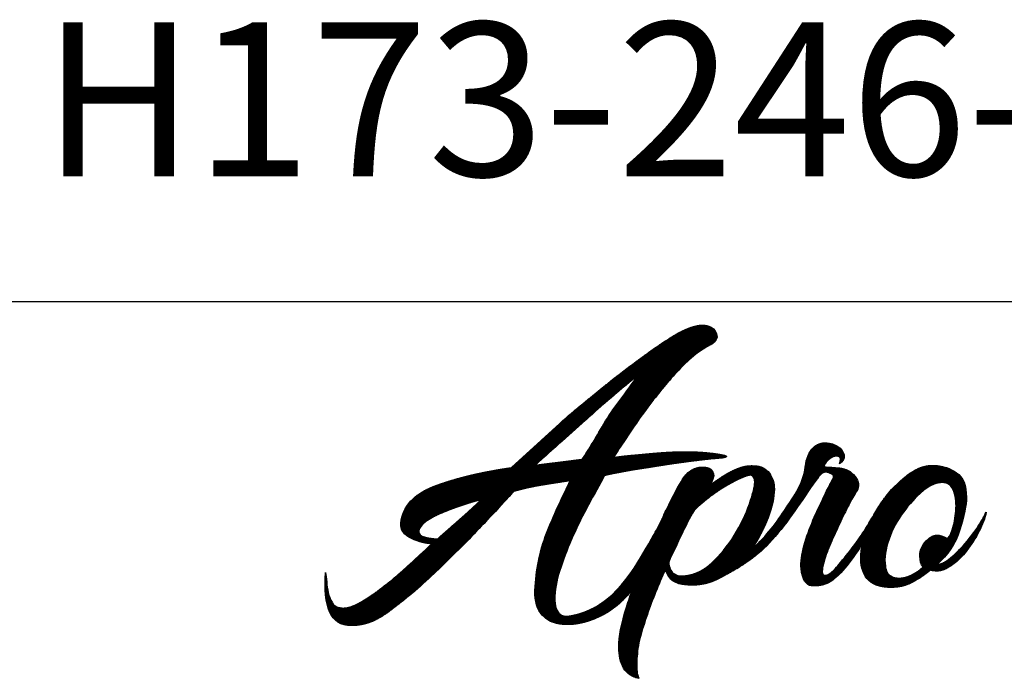
# Model space of a CAD drawing. Units: inches. Extents: x -165 to 642, y 70 to 630.
# Drawn here: x 587 to 606, y 83 to 95 of the extents above; entities that cross this region are included whole.
import ezdxf
from ezdxf.enums import TextEntityAlignment as Align

# ---------------------------------------------------------------- set-up
doc = ezdxf.new("R2010")
doc.units = ezdxf.units.IN
doc.header["$MEASUREMENT"] = 0
for name, color, linetype in [('図枠', 7, 'Continuous'), ('図枠-名称', 254, 'Continuous'), ('図枠-社名', 251, 'Continuous')]:
    doc.layers.add(name, color=color, linetype=linetype)
doc.styles.add('STD', font='TXT.shx', dxfattribs={"bigfont": 'bigfont.shx'})

# ---------------------------------------------------------------- blocks, each defined once
blk = doc.blocks.new('A$C5078e7d2')
at = {"layer": '図枠-社名'}
h = blk.add_hatch(dxfattribs=at)
h.set_pattern_fill('ANSI31', color=256, scale=0.0175)
h.set_pattern_definition([(45, (-10.9726472, -5.175799), (-0.00154679608, 0.00154679608), [])])
edge = h.paths.add_edge_path()
edge.add_spline(control_points=[(4.603, -0.318), (4.542, -0.406), (4.475, -0.491), (4.403, -0.572), (4.33, -0.652), (4.26, -0.719), (4.191, -0.771), (4.122, -0.824), (4.064, -0.85), (4.016, -0.85), (4.177, -0.713), (4.29, -0.541), (4.354, -0.336), (4.419, -0.13), (4.451, 0.029), (4.451, 0.142), (4.451, 0.32), (4.403, 0.441), (4.306, 0.505), (4.209, 0.57), (4.104, 0.606), (3.991, 0.614), (3.862, 0.622), (3.735, 0.582), (3.61, 0.493), (3.485, 0.404), (3.37, 0.293), (3.265, 0.16), (3.249, 0.14), (3.234, 0.118), (3.219, 0.097), (3.219, 0.098), (3.219, 0.099), (3.219, 0.099), (3.214, 0.091), (3.208, 0.083), (3.202, 0.074), (3.159, 0.013), (3.12, -0.05), (3.085, -0.115), (3.047, -0.179), (3.005, -0.249), (2.959, -0.324), (2.85, -0.497), (2.719, -0.673), (2.565, -0.85), (2.549, -0.874), (2.523, -0.904), (2.487, -0.941), (2.45, -0.977), (2.416, -0.999), (2.384, -1.007), (2.352, -1.015), (2.331, -1.005), (2.323, -0.977), (2.315, -0.949), (2.327, -0.878), (2.36, -0.765), (2.384, -0.685), (2.418, -0.596), (2.463, -0.499), (2.507, -0.402), (2.551, -0.305), (2.596, -0.209), (2.64, -0.112), (2.684, -0.023), (2.729, 0.058), (2.773, 0.138), (2.807, 0.199), (2.832, 0.239), (2.872, 0.304), (2.864, 0.374), (2.807, 0.451), (2.751, 0.527), (2.67, 0.57), (2.565, 0.578), (2.557, 0.578), (2.531, 0.58), (2.487, 0.584), (2.442, 0.588), (2.403, 0.591), (2.346, 0.591), (2.346, 0.591), (2.348, 0.602), (2.348, 0.602), (2.356, 0.634), (2.376, 0.664), (2.408, 0.693), (2.44, 0.721), (2.471, 0.739), (2.499, 0.747), (2.527, 0.755), (2.551, 0.753), (2.571, 0.741), (2.592, 0.729), (2.594, 0.695), (2.578, 0.638), (2.634, 0.679), (2.656, 0.723), (2.644, 0.772), (2.632, 0.82), (2.602, 0.86), (2.553, 0.893), (2.505, 0.925), (2.446, 0.943), (2.378, 0.947), (2.309, 0.951), (2.247, 0.929), (2.19, 0.88), (2.126, 0.816), (2.085, 0.719), (2.069, 0.59), (2.044, 0.333), (1.872, 0.118), (1.736, -0.091), (1.595, -0.308), (1.424, -0.499), (1.233, -0.673), (1.247, -0.655), (1.262, -0.638), (1.275, -0.62), (1.38, -0.475), (1.463, -0.322), (1.523, -0.16), (1.584, 0.001), (1.614, 0.142), (1.614, 0.263), (1.614, 0.352), (1.59, 0.431), (1.541, 0.499), (1.493, 0.568), (1.419, 0.61), (1.306, 0.61), (1.29, 0.61), (1.218, 0.615), (1.125, 0.586), (0.949, 0.524), (0.888, 0.481), (0.646, 0.312), (0.662, 0.328), (0.678, 0.352), (0.694, 0.384), (0.71, 0.416), (0.718, 0.441), (0.718, 0.457), (0.718, 0.546), (0.662, 0.59), (0.549, 0.59), (0.501, 0.59), (0.45, 0.576), (0.398, 0.548), (0.345, 0.519), (0.299, 0.473), (0.259, 0.409), (0.202, 0.32), (0.121, 0.168), (0.017, -0.045), (-0.021, -0.123), (-0.059, -0.203), (-0.097, -0.286), (-0.136, -0.359), (-0.184, -0.445), (-0.24, -0.543), (-0.519, -1.03), (-0.828, -1.521), (-1.418, -1.612), (-1.607, -1.641), (-1.628, -1.467), (-1.628, -1.318), (-1.62, -1.181), (-1.59, -1.036), (-1.537, -0.883), (-1.485, -0.73), (-1.424, -0.576), (-1.356, -0.423), (-1.287, -0.27), (-1.213, -0.119), (-1.132, 0.031), (-1.051, 0.18), (-0.966, 0.334), (-0.893, 0.464), (-0.804, 0.487), (-0.727, 0.499), (-0.641, 0.516), (-0.476, 0.548), (-0.363, 0.563), (-0.235, 0.583), (0.078, 0.634), (0.306, 0.668), (0.677, 0.709), (0.702, 0.712), (0.896, 0.721), (0.908, 0.745), (0.908, 0.761), (0.841, 0.777), (0.708, 0.793), (0.38, 0.834), (0.048, 0.815), (-0.281, 0.783), (-0.517, 0.761), (-0.6, 0.756), (-0.761, 0.732), (-0.662, 0.895), (-0.646, 0.902), (-0.545, 1.059), (-0.444, 1.217), (-0.327, 1.382), (-0.194, 1.555), (-0.061, 1.729), (0.08, 1.894), (0.229, 2.052), (0.379, 2.209), (0.526, 2.324), (0.671, 2.396), (0.711, 2.413), (0.744, 2.449), (0.768, 2.505), (0.768, 2.554), (0.75, 2.596), (0.713, 2.632), (0.677, 2.669), (0.623, 2.687), (0.55, 2.687), (0.502, 2.687), (0.437, 2.673), (0.356, 2.644), (0.276, 2.616), (0.161, 2.554), (0.012, 2.457), (-0.138, 2.36), (-0.329, 2.223), (-0.563, 2.046), (-0.797, 1.868), (-1.092, 1.63), (-1.447, 1.332), (-1.447, 1.332), (-2.269, 0.581), (-2.269, 0.581), (-2.713, 0.517), (-3.09, 0.426), (-3.401, 0.309), (-3.711, 0.192), (-3.879, 0.008), (-3.903, -0.241), (-3.911, -0.338), (-3.859, -0.413), (-3.746, -0.465), (-3.633, -0.518), (-3.532, -0.544), (-3.443, -0.544), (-3.564, -0.657), (-3.689, -0.772), (-3.818, -0.889), (-3.947, -1.006), (-4.072, -1.111), (-4.193, -1.203), (-4.314, -1.296), (-4.427, -1.371), (-4.532, -1.427), (-4.637, -1.484), (-4.726, -1.504), (-4.798, -1.488), (-4.855, -1.48), (-4.895, -1.454), (-4.919, -1.409), (-4.944, -1.365), (-4.962, -1.316), (-4.974, -1.264), (-4.986, -1.212), (-4.994, -1.159), (-4.998, -1.107), (-5.002, -1.054), (-5.008, -1.008), (-5.016, -0.967), (-5.032, -1.218), (-5.012, -1.411), (-4.956, -1.548), (-4.899, -1.685), (-4.79, -1.754), (-4.629, -1.754), (-4.588, -1.754), (-4.546, -1.75), (-4.502, -1.742), (-4.457, -1.734), (-4.411, -1.722), (-4.363, -1.706), (-4.258, -1.673), (-4.101, -1.572), (-3.891, -1.403), (-3.681, -1.234), (-3.467, -1.042), (-3.25, -0.828), (-3.032, -0.615), (-2.828, -0.407), (-2.638, -0.205), (-2.449, -0.004), (-2.314, 0.142), (-2.233, 0.23), (-2.088, 0.271), (-1.953, 0.301), (-1.828, 0.321), (-1.703, 0.341), (-1.56, 0.364), (-1.398, 0.388), (-1.511, 0.17), (-1.622, -0.072), (-1.731, -0.338), (-1.84, -0.604), (-1.902, -0.883), (-1.918, -1.173), (-1.935, -1.343), (-1.908, -1.474), (-1.84, -1.566), (-1.774, -1.655), (-1.693, -1.702), (-1.602, -1.722), (-1.271, -1.795), (-0.867, -1.617), (-0.634, -1.389), (-0.577, -1.334), (-0.526, -1.273), (-0.478, -1.208), (-0.511, -1.299), (-0.542, -1.389), (-0.57, -1.479), (-0.647, -1.721), (-0.685, -1.919), (-0.685, -2.072), (-0.685, -2.193), (-0.661, -2.296), (-0.613, -2.381), (-0.564, -2.465), (-0.487, -2.516), (-0.383, -2.532), (-0.407, -2.5), (-0.419, -2.435), (-0.419, -2.338), (-0.419, -2.298), (-0.417, -2.254), (-0.413, -2.205), (-0.409, -2.157), (-0.403, -2.104), (-0.395, -2.048), (-0.379, -1.951), (-0.334, -1.798), (-0.262, -1.588), (-0.189, -1.378), (-0.1, -1.157), (0.005, -0.923), (0.025, -0.98), (0.053, -1.042), (0.101, -1.083), (0.147, -1.122), (0.213, -1.139), (0.271, -1.147), (0.471, -1.176), (0.679, -1.133), (0.851, -1.027), (1.125, -0.887), (1.371, -0.722), (1.582, -0.488), (1.825, -0.218), (2.016, 0.101), (2.227, 0.39), (2.259, 0.435), (2.279, 0.461), (2.287, 0.469), (2.327, 0.509), (2.364, 0.523), (2.396, 0.511), (2.428, 0.499), (2.452, 0.489), (2.469, 0.481), (2.493, 0.465), (2.491, 0.444), (2.479, 0.416), (2.467, 0.387), (2.463, 0.386), (2.444, 0.348), (2.42, 0.308), (2.384, 0.237), (2.336, 0.136), (2.287, 0.035), (2.237, -0.076), (2.184, -0.197), (2.132, -0.318), (2.087, -0.443), (2.051, -0.572), (2.015, -0.701), (2.001, -0.814), (2.009, -0.91), (2.025, -1.072), (2.077, -1.157), (2.166, -1.165), (2.255, -1.173), (2.339, -1.157), (2.42, -1.116), (2.493, -1.076), (2.571, -1.005), (2.656, -0.904), (2.741, -0.804), (2.82, -0.693), (2.892, -0.572), (2.903, -0.554), (2.912, -0.537), (2.922, -0.519), (2.905, -0.587), (2.894, -0.653), (2.89, -0.717), (2.882, -0.854), (2.913, -0.967), (2.981, -1.056), (3.05, -1.145), (3.165, -1.189), (3.326, -1.189), (3.439, -1.189), (3.538, -1.169), (3.622, -1.128), (3.707, -1.088), (3.806, -1.024), (3.919, -0.935), (3.935, -0.943), (3.967, -0.947), (4.016, -0.947), (4.08, -0.947), (4.153, -0.919), (4.233, -0.862), (4.314, -0.806), (4.389, -0.733), (4.457, -0.644), (4.526, -0.556), (4.586, -0.461), (4.639, -0.36), (4.691, -0.259), (4.725, -0.164), (4.742, -0.076), (4.709, -0.148), (4.663, -0.229), (4.603, -0.318)], knot_values=[0, 0, 0, 0, 1, 1, 1, 2, 2, 2, 3, 3, 3, 4, 4, 4, 5, 5, 5, 6, 6, 6, 7, 7, 7, 8, 8, 8, 9, 9, 9, 10, 10, 10, 11, 11, 11, 12, 12, 12, 13, 13, 13, 14, 14, 14, 15, 15, 15, 16, 16, 16, 17, 17, 17, 18, 18, 18, 19, 19, 19, 20, 20, 20, 21, 21, 21, 22, 22, 22, 23, 23, 23, 24, 24, 24, 25, 25, 25, 26, 26, 26, 27, 27, 27, 28, 28, 28, 29, 29, 29, 30, 30, 30, 31, 31, 31, 32, 32, 32, 33, 33, 33, 34, 34, 34, 35, 35, 35, 36, 36, 36, 37, 37, 37, 38, 38, 38, 39, 39, 39, 40, 40, 40, 41, 41, 41, 42, 42, 42, 43, 43, 43, 44, 44, 44, 45, 45, 45, 46, 46, 46, 47, 47, 47, 48, 48, 48, 49, 49, 49, 50, 50, 50, 51, 51, 51, 52, 52, 52, 53, 53, 53, 54, 54, 54, 55, 55, 55, 56, 56, 56, 57, 57, 57, 58, 58, 58, 59, 59, 59, 60, 60, 60, 61, 61, 61, 62, 62, 62, 63, 63, 63, 64, 64, 64, 65, 65, 65, 66, 66, 66, 67, 67, 67, 68, 68, 68, 69, 69, 69, 70, 70, 70, 71, 71, 71, 72, 72, 72, 73, 73, 73, 74, 74, 74, 75, 75, 75, 76, 76, 76, 77, 77, 77, 78, 78, 78, 79, 79, 79, 80, 80, 80, 81, 81, 81, 82, 82, 82, 83, 83, 83, 84, 84, 84, 85, 85, 85, 86, 86, 86, 87, 87, 87, 88, 88, 88, 89, 89, 89, 90, 90, 90, 91, 91, 91, 92, 92, 92, 93, 93, 93, 94, 94, 94, 95, 95, 95, 96, 96, 96, 97, 97, 97, 98, 98, 98, 99, 99, 99, 100, 100, 100, 101, 101, 101, 102, 102, 102, 103, 103, 103, 104, 104, 104, 105, 105, 105, 106, 106, 106, 107, 107, 107, 108, 108, 108, 109, 109, 109, 110, 110, 110, 111, 111, 111, 112, 112, 112, 113, 113, 113, 114, 114, 114, 115, 115, 115, 116, 116, 116, 117, 117, 117, 118, 118, 118, 119, 119, 119, 120, 120, 120, 121, 121, 121, 122, 122, 122, 123, 123, 123, 124, 124, 124, 125, 125, 125, 126, 126, 126, 127, 127, 127, 128, 128, 128, 129, 129, 129, 130, 130, 130, 131, 131, 131, 132, 132, 132, 133, 133, 133, 134, 134, 134, 135, 135, 135, 136, 136, 136, 137, 137, 137, 138, 138, 138, 139, 139, 139, 140, 140, 140, 141, 141, 141, 142, 142, 142, 143, 143, 143, 144, 144, 144, 145, 145, 145, 146, 146, 146, 146], degree=3, periodic=0)
edge = h.paths.add_edge_path(flags=16)
edge.add_spline(control_points=[(-3.038, -0.187), (-3.155, -0.288), (-3.262, -0.383), (-3.358, -0.471), (-3.407, -0.471), (-3.467, -0.463), (-3.54, -0.447), (-3.613, -0.431), (-3.645, -0.399), (-3.637, -0.35), (-3.621, -0.27), (-3.522, -0.189), (-3.34, -0.108), (-3.159, -0.028), (-2.951, 0.045), (-2.717, 0.109), (-2.814, 0.013), (-2.921, -0.086), (-3.038, -0.187)], knot_values=[0, 0, 0, 0, 1, 1, 1, 2, 2, 2, 3, 3, 3, 4, 4, 4, 5, 5, 5, 6, 6, 6, 6], degree=3, periodic=0)
edge = h.paths.add_edge_path(flags=16)
edge.add_spline(control_points=[(-1.543, 0.664), (-1.651, 0.651), (-1.815, 0.632), (-1.92, 0.616), (-1.662, 0.85), (-1.38, 1.096), (-1.126, 1.326), (-0.872, 1.555), (-0.628, 1.763), (-0.394, 1.949), (-0.59, 1.672), (-0.735, 1.503), (-0.878, 1.271), (-1.024, 1.035), (-1.113, 0.857), (-1.226, 0.704), (-1.362, 0.688), (-1.41, 0.68), (-1.543, 0.664)], knot_values=[0, 0, 0, 0, 1, 1, 1, 2, 2, 2, 3, 3, 3, 4, 4, 4, 5, 5, 5, 6, 6, 6, 6], degree=3, periodic=0)
edge = h.paths.add_edge_path(flags=16)
edge.add_spline(control_points=[(0.234, -1.019), (0.194, -1.019), (0.156, -1.005), (0.119, -0.977), (0.083, -0.949), (0.061, -0.894), (0.053, -0.814), (0.117, -0.677), (0.18, -0.544), (0.24, -0.414), (0.301, -0.285), (0.363, -0.164), (0.428, -0.051), (0.589, 0.102), (0.755, 0.227), (0.924, 0.324), (1.094, 0.421), (1.206, 0.469), (1.263, 0.469), (1.303, 0.469), (1.323, 0.433), (1.323, 0.36), (1.323, 0.304), (1.297, 0.199), (1.245, 0.045), (1.192, -0.108), (1.118, -0.263), (1.021, -0.42), (0.924, -0.578), (0.809, -0.717), (0.676, -0.838), (0.543, -0.959), (0.396, -1.019), (0.234, -1.019)], knot_values=[0, 0, 0, 0, 1, 1, 1, 2, 2, 2, 3, 3, 3, 4, 4, 4, 5, 5, 5, 6, 6, 6, 7, 7, 7, 8, 8, 8, 9, 9, 9, 10, 10, 10, 11, 11, 11, 11], degree=3, periodic=0)
edge = h.paths.add_edge_path(flags=16)
edge.add_spline(control_points=[(3.883, -0.475), (3.802, -0.547), (3.762, -0.632), (3.762, -0.729), (3.762, -0.794), (3.778, -0.846), (3.81, -0.886), (3.769, -0.927), (3.719, -0.963), (3.659, -0.995), (3.598, -1.028), (3.54, -1.046), (3.483, -1.05), (3.427, -1.054), (3.376, -1.044), (3.332, -1.019), (3.288, -0.995), (3.261, -0.947), (3.253, -0.874), (3.237, -0.753), (3.255, -0.62), (3.308, -0.475), (3.36, -0.33), (3.431, -0.197), (3.52, -0.076), (3.608, 0.045), (3.703, 0.148), (3.804, 0.233), (3.905, 0.318), (3.999, 0.36), (4.088, 0.36), (4.177, 0.36), (4.235, 0.316), (4.264, 0.227), (4.292, 0.138), (4.302, 0.043), (4.294, -0.057), (4.286, -0.158), (4.268, -0.251), (4.24, -0.336), (4.211, -0.42), (4.185, -0.463), (4.161, -0.463), (4.056, -0.398), (3.963, -0.402), (3.883, -0.475)], knot_values=[0, 0, 0, 0, 1, 1, 1, 2, 2, 2, 3, 3, 3, 4, 4, 4, 5, 5, 5, 6, 6, 6, 7, 7, 7, 8, 8, 8, 9, 9, 9, 10, 10, 10, 11, 11, 11, 12, 12, 12, 13, 13, 13, 14, 14, 14, 15, 15, 15, 15], degree=3, periodic=0)
for points, knots in [([(4.603, -0.318), (4.542, -0.406), (4.475, -0.491), (4.403, -0.572), (4.33, -0.652), (4.26, -0.719), (4.191, -0.771), (4.122, -0.824), (4.064, -0.85), (4.016, -0.85), (4.177, -0.713), (4.29, -0.541), (4.354, -0.336), (4.419, -0.13), (4.451, 0.029), (4.451, 0.142), (4.451, 0.32), (4.403, 0.441), (4.306, 0.505), (4.209, 0.57), (4.104, 0.606), (3.991, 0.614), (3.862, 0.622), (3.735, 0.582), (3.61, 0.493), (3.485, 0.404), (3.37, 0.293), (3.265, 0.16), (3.249, 0.14), (3.234, 0.118), (3.219, 0.097), (3.219, 0.098), (3.219, 0.099), (3.219, 0.099), (3.214, 0.091), (3.208, 0.083), (3.202, 0.074), (3.159, 0.013), (3.12, -0.05), (3.085, -0.115), (3.047, -0.179), (3.005, -0.249), (2.959, -0.324), (2.85, -0.497), (2.719, -0.673), (2.565, -0.85), (2.549, -0.874), (2.523, -0.904), (2.487, -0.941), (2.45, -0.977), (2.416, -0.999), (2.384, -1.007), (2.352, -1.015), (2.331, -1.005), (2.323, -0.977), (2.315, -0.949), (2.327, -0.878), (2.36, -0.765), (2.384, -0.685), (2.418, -0.596), (2.463, -0.499), (2.507, -0.402), (2.551, -0.305), (2.596, -0.209), (2.64, -0.112), (2.684, -0.023), (2.729, 0.058), (2.773, 0.138), (2.807, 0.199), (2.832, 0.239), (2.872, 0.304), (2.864, 0.374), (2.807, 0.451), (2.751, 0.527), (2.67, 0.57), (2.565, 0.578), (2.557, 0.578), (2.531, 0.58), (2.487, 0.584), (2.442, 0.588), (2.403, 0.591), (2.346, 0.591), (2.346, 0.591), (2.348, 0.602), (2.348, 0.602), (2.356, 0.634), (2.376, 0.664), (2.408, 0.693), (2.44, 0.721), (2.471, 0.739), (2.499, 0.747), (2.527, 0.755), (2.551, 0.753), (2.571, 0.741), (2.592, 0.729), (2.594, 0.695), (2.578, 0.638), (2.634, 0.679), (2.656, 0.723), (2.644, 0.772), (2.632, 0.82), (2.602, 0.86), (2.553, 0.893), (2.505, 0.925), (2.446, 0.943), (2.378, 0.947), (2.309, 0.951), (2.247, 0.929), (2.19, 0.88), (2.126, 0.816), (2.085, 0.719), (2.069, 0.59), (2.044, 0.333), (1.872, 0.118), (1.736, -0.091), (1.595, -0.308), (1.424, -0.499), (1.233, -0.673), (1.247, -0.655), (1.262, -0.638), (1.275, -0.62), (1.38, -0.475), (1.463, -0.322), (1.523, -0.16), (1.584, 0.001), (1.614, 0.142), (1.614, 0.263), (1.614, 0.352), (1.59, 0.431), (1.541, 0.499), (1.493, 0.568), (1.419, 0.61), (1.306, 0.61), (1.29, 0.61), (1.218, 0.615), (1.125, 0.586), (0.949, 0.524), (0.888, 0.481), (0.646, 0.312), (0.662, 0.328), (0.678, 0.352), (0.694, 0.384), (0.71, 0.416), (0.718, 0.441), (0.718, 0.457), (0.718, 0.546), (0.662, 0.59), (0.549, 0.59), (0.501, 0.59), (0.45, 0.576), (0.398, 0.548), (0.345, 0.519), (0.299, 0.473), (0.259, 0.409), (0.202, 0.32), (0.121, 0.168), (0.017, -0.045), (-0.021, -0.123), (-0.059, -0.203), (-0.097, -0.286), (-0.136, -0.359), (-0.184, -0.445), (-0.24, -0.543), (-0.519, -1.03), (-0.828, -1.521), (-1.418, -1.612), (-1.607, -1.641), (-1.628, -1.467), (-1.628, -1.318), (-1.62, -1.181), (-1.59, -1.036), (-1.537, -0.883), (-1.485, -0.73), (-1.424, -0.576), (-1.356, -0.423), (-1.287, -0.27), (-1.213, -0.119), (-1.132, 0.031), (-1.051, 0.18), (-0.966, 0.334), (-0.893, 0.464), (-0.804, 0.487), (-0.727, 0.499), (-0.641, 0.516), (-0.476, 0.548), (-0.363, 0.563), (-0.235, 0.583), (0.078, 0.634), (0.306, 0.668), (0.677, 0.709), (0.702, 0.712), (0.896, 0.721), (0.908, 0.745), (0.908, 0.761), (0.841, 0.777), (0.708, 0.793), (0.38, 0.834), (0.048, 0.815), (-0.281, 0.783), (-0.517, 0.761), (-0.6, 0.756), (-0.761, 0.732), (-0.662, 0.895), (-0.646, 0.902), (-0.545, 1.059), (-0.444, 1.217), (-0.327, 1.382), (-0.194, 1.555), (-0.061, 1.729), (0.08, 1.894), (0.229, 2.052), (0.379, 2.209), (0.526, 2.324), (0.671, 2.396), (0.711, 2.413), (0.744, 2.449), (0.768, 2.505), (0.768, 2.554), (0.75, 2.596), (0.713, 2.632), (0.677, 2.669), (0.623, 2.687), (0.55, 2.687), (0.502, 2.687), (0.437, 2.673), (0.356, 2.644), (0.276, 2.616), (0.161, 2.554), (0.012, 2.457), (-0.138, 2.36), (-0.329, 2.223), (-0.563, 2.046), (-0.797, 1.868), (-1.092, 1.63), (-1.447, 1.332), (-1.447, 1.332), (-2.269, 0.581), (-2.269, 0.581), (-2.713, 0.517), (-3.09, 0.426), (-3.401, 0.309), (-3.711, 0.192), (-3.879, 0.008), (-3.903, -0.241), (-3.911, -0.338), (-3.859, -0.413), (-3.746, -0.465), (-3.633, -0.518), (-3.532, -0.544), (-3.443, -0.544), (-3.564, -0.657), (-3.689, -0.772), (-3.818, -0.889), (-3.947, -1.006), (-4.072, -1.111), (-4.193, -1.203), (-4.314, -1.296), (-4.427, -1.371), (-4.532, -1.427), (-4.637, -1.484), (-4.726, -1.504), (-4.798, -1.488), (-4.855, -1.48), (-4.895, -1.454), (-4.919, -1.409), (-4.944, -1.365), (-4.962, -1.316), (-4.974, -1.264), (-4.986, -1.212), (-4.994, -1.159), (-4.998, -1.107), (-5.002, -1.054), (-5.008, -1.008), (-5.016, -0.967), (-5.032, -1.218), (-5.012, -1.411), (-4.956, -1.548), (-4.899, -1.685), (-4.79, -1.754), (-4.629, -1.754), (-4.588, -1.754), (-4.546, -1.75), (-4.502, -1.742), (-4.457, -1.734), (-4.411, -1.722), (-4.363, -1.706), (-4.258, -1.673), (-4.101, -1.572), (-3.891, -1.403), (-3.681, -1.234), (-3.467, -1.042), (-3.25, -0.828), (-3.032, -0.615), (-2.828, -0.407), (-2.638, -0.205), (-2.449, -0.004), (-2.314, 0.142), (-2.233, 0.23), (-2.088, 0.271), (-1.953, 0.301), (-1.828, 0.321), (-1.703, 0.341), (-1.56, 0.364), (-1.398, 0.388), (-1.511, 0.17), (-1.622, -0.072), (-1.731, -0.338), (-1.84, -0.604), (-1.902, -0.883), (-1.918, -1.173), (-1.935, -1.343), (-1.908, -1.474), (-1.84, -1.566), (-1.774, -1.655), (-1.693, -1.702), (-1.602, -1.722), (-1.271, -1.795), (-0.867, -1.617), (-0.634, -1.389), (-0.577, -1.334), (-0.526, -1.273), (-0.478, -1.208), (-0.511, -1.299), (-0.542, -1.389), (-0.57, -1.479), (-0.647, -1.721), (-0.685, -1.919), (-0.685, -2.072), (-0.685, -2.193), (-0.661, -2.296), (-0.613, -2.381), (-0.564, -2.465), (-0.487, -2.516), (-0.383, -2.532), (-0.407, -2.5), (-0.419, -2.435), (-0.419, -2.338), (-0.419, -2.298), (-0.417, -2.254), (-0.413, -2.205), (-0.409, -2.157), (-0.403, -2.104), (-0.395, -2.048), (-0.379, -1.951), (-0.334, -1.798), (-0.262, -1.588), (-0.189, -1.378), (-0.1, -1.157), (0.005, -0.923), (0.025, -0.98), (0.053, -1.042), (0.101, -1.083), (0.147, -1.122), (0.213, -1.139), (0.271, -1.147), (0.471, -1.176), (0.679, -1.133), (0.851, -1.027), (1.125, -0.887), (1.371, -0.722), (1.582, -0.488), (1.825, -0.218), (2.016, 0.101), (2.227, 0.39), (2.259, 0.435), (2.279, 0.461), (2.287, 0.469), (2.327, 0.509), (2.364, 0.523), (2.396, 0.511), (2.428, 0.499), (2.452, 0.489), (2.469, 0.481), (2.493, 0.465), (2.491, 0.444), (2.479, 0.416), (2.467, 0.387), (2.463, 0.386), (2.444, 0.348), (2.42, 0.308), (2.384, 0.237), (2.336, 0.136), (2.287, 0.035), (2.237, -0.076), (2.184, -0.197), (2.132, -0.318), (2.087, -0.443), (2.051, -0.572), (2.015, -0.701), (2.001, -0.814), (2.009, -0.91), (2.025, -1.072), (2.077, -1.157), (2.166, -1.165), (2.255, -1.173), (2.339, -1.157), (2.42, -1.116), (2.493, -1.076), (2.571, -1.005), (2.656, -0.904), (2.741, -0.804), (2.82, -0.693), (2.892, -0.572), (2.903, -0.554), (2.912, -0.537), (2.922, -0.519), (2.905, -0.587), (2.894, -0.653), (2.89, -0.717), (2.882, -0.854), (2.913, -0.967), (2.981, -1.056), (3.05, -1.145), (3.165, -1.189), (3.326, -1.189), (3.439, -1.189), (3.538, -1.169), (3.622, -1.128), (3.707, -1.088), (3.806, -1.024), (3.919, -0.935), (3.935, -0.943), (3.967, -0.947), (4.016, -0.947), (4.08, -0.947), (4.153, -0.919), (4.233, -0.862), (4.314, -0.806), (4.389, -0.733), (4.457, -0.644), (4.526, -0.556), (4.586, -0.461), (4.639, -0.36), (4.691, -0.259), (4.725, -0.164), (4.742, -0.076), (4.709, -0.148), (4.663, -0.229), (4.603, -0.318)], [0, 0, 0, 0, 1, 1, 1, 2, 2, 2, 3, 3, 3, 4, 4, 4, 5, 5, 5, 6, 6, 6, 7, 7, 7, 8, 8, 8, 9, 9, 9, 10, 10, 10, 11, 11, 11, 12, 12, 12, 13, 13, 13, 14, 14, 14, 15, 15, 15, 16, 16, 16, 17, 17, 17, 18, 18, 18, 19, 19, 19, 20, 20, 20, 21, 21, 21, 22, 22, 22, 23, 23, 23, 24, 24, 24, 25, 25, 25, 26, 26, 26, 27, 27, 27, 28, 28, 28, 29, 29, 29, 30, 30, 30, 31, 31, 31, 32, 32, 32, 33, 33, 33, 34, 34, 34, 35, 35, 35, 36, 36, 36, 37, 37, 37, 38, 38, 38, 39, 39, 39, 40, 40, 40, 41, 41, 41, 42, 42, 42, 43, 43, 43, 44, 44, 44, 45, 45, 45, 46, 46, 46, 47, 47, 47, 48, 48, 48, 49, 49, 49, 50, 50, 50, 51, 51, 51, 52, 52, 52, 53, 53, 53, 54, 54, 54, 55, 55, 55, 56, 56, 56, 57, 57, 57, 58, 58, 58, 59, 59, 59, 60, 60, 60, 61, 61, 61, 62, 62, 62, 63, 63, 63, 64, 64, 64, 65, 65, 65, 66, 66, 66, 67, 67, 67, 68, 68, 68, 69, 69, 69, 70, 70, 70, 71, 71, 71, 72, 72, 72, 73, 73, 73, 74, 74, 74, 75, 75, 75, 76, 76, 76, 77, 77, 77, 78, 78, 78, 79, 79, 79, 80, 80, 80, 81, 81, 81, 82, 82, 82, 83, 83, 83, 84, 84, 84, 85, 85, 85, 86, 86, 86, 87, 87, 87, 88, 88, 88, 89, 89, 89, 90, 90, 90, 91, 91, 91, 92, 92, 92, 93, 93, 93, 94, 94, 94, 95, 95, 95, 96, 96, 96, 97, 97, 97, 98, 98, 98, 99, 99, 99, 100, 100, 100, 101, 101, 101, 102, 102, 102, 103, 103, 103, 104, 104, 104, 105, 105, 105, 106, 106, 106, 107, 107, 107, 108, 108, 108, 109, 109, 109, 110, 110, 110, 111, 111, 111, 112, 112, 112, 113, 113, 113, 114, 114, 114, 115, 115, 115, 116, 116, 116, 117, 117, 117, 118, 118, 118, 119, 119, 119, 120, 120, 120, 121, 121, 121, 122, 122, 122, 123, 123, 123, 124, 124, 124, 125, 125, 125, 126, 126, 126, 127, 127, 127, 128, 128, 128, 129, 129, 129, 130, 130, 130, 131, 131, 131, 132, 132, 132, 133, 133, 133, 134, 134, 134, 135, 135, 135, 136, 136, 136, 137, 137, 137, 138, 138, 138, 139, 139, 139, 140, 140, 140, 141, 141, 141, 142, 142, 142, 143, 143, 143, 144, 144, 144, 145, 145, 145, 146, 146, 146, 146]), ([(-1.543, 0.664), (-1.651, 0.651), (-1.815, 0.632), (-1.92, 0.616), (-1.662, 0.85), (-1.38, 1.096), (-1.126, 1.326), (-0.872, 1.555), (-0.628, 1.763), (-0.394, 1.949), (-0.59, 1.672), (-0.735, 1.503), (-0.878, 1.271), (-1.024, 1.035), (-1.113, 0.857), (-1.226, 0.704), (-1.362, 0.688), (-1.41, 0.68), (-1.543, 0.664)], [0, 0, 0, 0, 1, 1, 1, 2, 2, 2, 3, 3, 3, 4, 4, 4, 5, 5, 5, 6, 6, 6, 6]), ([(0.234, -1.019), (0.194, -1.019), (0.156, -1.005), (0.119, -0.977), (0.083, -0.949), (0.061, -0.894), (0.053, -0.814), (0.117, -0.677), (0.18, -0.544), (0.24, -0.414), (0.301, -0.285), (0.363, -0.164), (0.428, -0.051), (0.589, 0.102), (0.755, 0.227), (0.924, 0.324), (1.094, 0.421), (1.206, 0.469), (1.263, 0.469), (1.303, 0.469), (1.323, 0.433), (1.323, 0.36), (1.323, 0.304), (1.297, 0.199), (1.245, 0.045), (1.192, -0.108), (1.118, -0.263), (1.021, -0.42), (0.924, -0.578), (0.809, -0.717), (0.676, -0.838), (0.543, -0.959), (0.396, -1.019), (0.234, -1.019)], [0, 0, 0, 0, 1, 1, 1, 2, 2, 2, 3, 3, 3, 4, 4, 4, 5, 5, 5, 6, 6, 6, 7, 7, 7, 8, 8, 8, 9, 9, 9, 10, 10, 10, 11, 11, 11, 11]), ([(3.883, -0.475), (3.802, -0.547), (3.762, -0.632), (3.762, -0.729), (3.762, -0.794), (3.778, -0.846), (3.81, -0.886), (3.769, -0.927), (3.719, -0.963), (3.659, -0.995), (3.598, -1.028), (3.54, -1.046), (3.483, -1.05), (3.427, -1.054), (3.376, -1.044), (3.332, -1.019), (3.288, -0.995), (3.261, -0.947), (3.253, -0.874), (3.237, -0.753), (3.255, -0.62), (3.308, -0.475), (3.36, -0.33), (3.431, -0.197), (3.52, -0.076), (3.608, 0.045), (3.703, 0.148), (3.804, 0.233), (3.905, 0.318), (3.999, 0.36), (4.088, 0.36), (4.177, 0.36), (4.235, 0.316), (4.264, 0.227), (4.292, 0.138), (4.302, 0.043), (4.294, -0.057), (4.286, -0.158), (4.268, -0.251), (4.24, -0.336), (4.211, -0.42), (4.185, -0.463), (4.161, -0.463), (4.056, -0.398), (3.963, -0.402), (3.883, -0.475)], [0, 0, 0, 0, 1, 1, 1, 2, 2, 2, 3, 3, 3, 4, 4, 4, 5, 5, 5, 6, 6, 6, 7, 7, 7, 8, 8, 8, 9, 9, 9, 10, 10, 10, 11, 11, 11, 12, 12, 12, 13, 13, 13, 14, 14, 14, 15, 15, 15, 15]), ([(-3.038, -0.187), (-3.155, -0.288), (-3.262, -0.383), (-3.358, -0.471), (-3.407, -0.471), (-3.467, -0.463), (-3.54, -0.447), (-3.613, -0.431), (-3.645, -0.399), (-3.637, -0.35), (-3.621, -0.27), (-3.522, -0.189), (-3.34, -0.108), (-3.159, -0.028), (-2.951, 0.045), (-2.717, 0.109), (-2.814, 0.013), (-2.921, -0.086), (-3.038, -0.187)], [0, 0, 0, 0, 1, 1, 1, 2, 2, 2, 3, 3, 3, 4, 4, 4, 5, 5, 5, 6, 6, 6, 6])]:
    blk.add_open_spline(points, degree=3, knots=knots, dxfattribs=at)
blk = doc.blocks.new('A$Cdc83d355')
at = {"layer": '図枠', "color": 251}
blk.add_line((-42.231, 20.241), (42.769, 20.241), dxfattribs=at)
at = {"layer": '図枠', "xscale": 1.32, "yscale": 1.32, "zscale": 1.32}
blk.add_blockref('A$C5078e7d2', (-0.024, 16.231), dxfattribs=at)

msp = doc.modelspace()

# ---------------------------------------------------------------- block references
at = {"layer": '図枠'}
msp.add_blockref('A$Cdc83d355', (599.182, 69.695), dxfattribs=at)

# ---------------------------------------------------------------- texts
at = {"layer": '図枠-名称', "style": 'STD'}
msp.add_text('H173-246-1300-L', height=3, dxfattribs=at).set_placement((603.102, 93.489), align=Align.MIDDLE)

doc.saveas('drawing.dxf')
